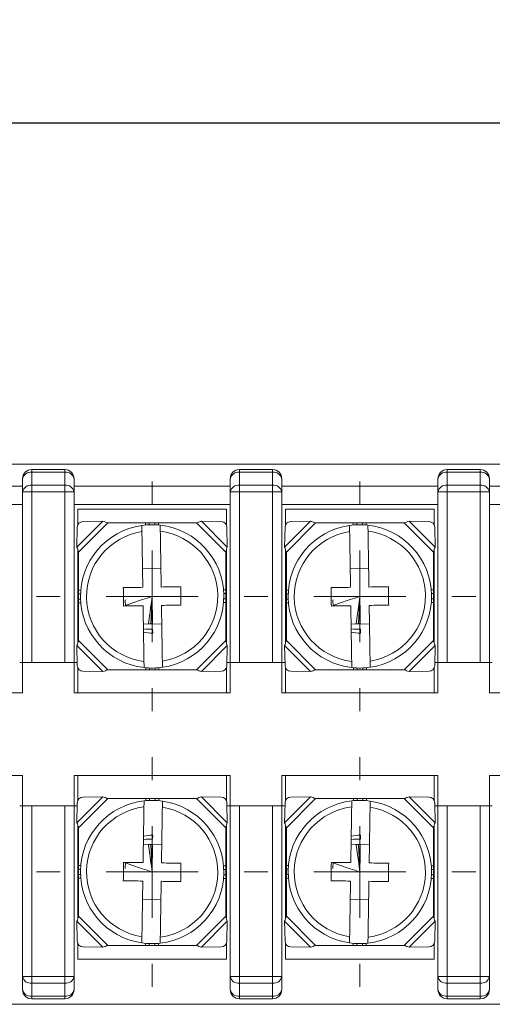
# Model space of a CAD drawing. Units: millimetres. Extents: x 2382 to 4250, y 1263 to 4393.
# Drawn here: x 3481 to 3507, y 3558 to 3612 of the extents above; entities that cross this region are included whole.
import ezdxf

# ---------------------------------------------------------------- set-up
doc = ezdxf.new("R2010")
doc.units = ezdxf.units.MM
doc.styles.get("Standard").update_dxf_attribs({"font": 'arial.ttf'})
doc.dimstyles.new('ISO-25', dxfattribs={"dimtxt": 2.5, "dimasz": 2.5, "dimexe": 1.25, "dimexo": 0.625, "dimtad": 1, "dimtoh": 1, "dimdec": 1, "dimdsep": 46, "dimtxsty": 'Standard', "dimcen": 2.5, "dimclrd": 1, "dimclre": 1, "dimadec": 0, "dimazin": 0, "dimtfac": 1, "dimtdec": 1, "dimtmove": 0, "dimatfit": 3, "dimfxl": 0, "dimarcsym": 0})

# ---------------------------------------------------------------- blocks, each defined once
blk = doc.blocks.new('*D355')
at = {"color": 1, "lineweight": -2}
for p, q in [((3434.236, 3588.023), (3434.236, 3607.297)), ((3688.736, 3588.023), (3688.736, 3607.297)), ((3437.538, 3606.297), (3685.434, 3606.297))]:
    blk.add_line(p, q, dxfattribs=at)
at = {"color": 1}
for points in [[(3437.538, 3606.847), (3437.538, 3605.747), (3434.236, 3606.297)], [(3685.434, 3606.847), (3685.434, 3605.747), (3688.736, 3606.297)]]:
    blk.add_solid(points, dxfattribs=at)
at = {"layer": 'Defpoints', "color": 0}
for p in [(3688.736, 3606.297), (3434.236, 3587.023), (3688.736, 3587.023)]:
    blk.add_point(p, dxfattribs=at)
at = {"color": 0, "insert": (3561.486, 3609.608), "char_height": 3.5, "attachment_point": 5}
blk.add_mtext('254.5', dxfattribs=at)
blk = doc.blocks.new('SW_CENTERMARKSYMBOL_98')
at = {"color": 0, "linetype": 'Continuous', "lineweight": 0}
for p, q in [((0, 5), (0, 6.25)), ((0, 0), (0, 2.5)), ((-5, 0), (-6.25, 0)), ((0, 0), (-2.5, 0)), ((0, 0), (0, -2.5)), ((0, 0), (2.5, 0)), ((5, 0), (6.25, 0)), ((0, -5), (0, -6.25))]:
    blk.add_line(p, q, dxfattribs=at)

msp = doc.modelspace()

# ---------------------------------------------------------------- linework, layer by layer
at = {"color": 7, "linetype": 'Continuous', "lineweight": 15}
for p, q in [((3449.736, 3587.723), (3673.236, 3587.723)), ((3481.486, 3587.276), (3481.486, 3587.423)), ((3481.486, 3587.423), (3483.286, 3587.423)), ((3483.286, 3587.423), (3483.286, 3587.276)), ((3492.786, 3587.276), (3492.786, 3587.423)), ((3492.786, 3587.423), (3494.586, 3587.423)), ((3494.586, 3587.423), (3494.586, 3587.276)), ((3504.086, 3587.276), (3504.086, 3587.423)), ((3504.086, 3587.423), (3505.886, 3587.423)), ((3505.886, 3587.423), (3505.886, 3587.276)), ((3480.986, 3586.216), (3480.986, 3586.923)), ((3481.486, 3587.276), (3481.486, 3586.569)), ((3483.286, 3587.276), (3481.486, 3587.276)), ((3483.286, 3586.569), (3483.286, 3587.276)), ((3483.786, 3586.923), (3483.786, 3586.216)), ((3492.286, 3586.216), (3492.286, 3586.923)), ((3492.786, 3587.276), (3492.786, 3586.569)), ((3494.586, 3587.276), (3492.786, 3587.276)), ((3494.586, 3586.569), (3494.586, 3587.276)), ((3495.086, 3586.923), (3495.086, 3586.216)), ((3503.586, 3586.216), (3503.586, 3586.923)), ((3504.086, 3587.276), (3504.086, 3586.569)), ((3505.886, 3587.276), (3504.086, 3587.276)), ((3505.886, 3586.569), (3505.886, 3587.276)), ((3506.386, 3586.923), (3506.386, 3586.216)), ((3472.486, 3586.523), (3480.986, 3586.523)), ((3481.486, 3586.216), (3481.486, 3586.569)), ((3481.486, 3586.569), (3483.286, 3586.569)), ((3483.286, 3586.569), (3483.286, 3586.216)), ((3483.786, 3586.523), (3492.286, 3586.523)), ((3492.786, 3586.216), (3492.786, 3586.569)), ((3492.786, 3586.569), (3494.586, 3586.569)), ((3494.586, 3586.569), (3494.586, 3586.216)), ((3495.086, 3586.523), (3503.586, 3586.523)), ((3504.086, 3586.216), (3504.086, 3586.569)), ((3504.086, 3586.569), (3505.886, 3586.569)), ((3505.886, 3586.569), (3505.886, 3586.216)), ((3506.386, 3586.523), (3514.886, 3586.523)), ((3480.986, 3576.923), (3480.986, 3586.216)), ((3481.486, 3586.216), (3480.986, 3586.216)), ((3481.486, 3586.216), (3481.486, 3576.923)), ((3483.286, 3586.216), (3481.486, 3586.216)), ((3483.286, 3576.923), (3483.286, 3586.216)), ((3483.786, 3586.216), (3483.286, 3586.216)), ((3483.786, 3586.216), (3483.786, 3576.923)), ((3492.286, 3576.923), (3492.286, 3586.216)), ((3492.786, 3586.216), (3492.286, 3586.216)), ((3492.786, 3586.216), (3492.786, 3576.923)), ((3494.586, 3586.216), (3492.786, 3586.216)), ((3495.086, 3586.216), (3494.586, 3586.216)), ((3494.586, 3576.923), (3494.586, 3586.216)), ((3495.086, 3586.216), (3495.086, 3576.923)), ((3504.086, 3586.216), (3503.586, 3586.216)), ((3503.586, 3576.923), (3503.586, 3586.216)), ((3504.086, 3586.216), (3504.086, 3576.923)), ((3505.886, 3586.216), (3504.086, 3586.216)), ((3506.386, 3586.216), (3505.886, 3586.216)), ((3505.886, 3576.923), (3505.886, 3586.216)), ((3506.386, 3586.216), (3506.386, 3576.923)), ((3472.486, 3585.523), (3480.986, 3585.523)), ((3483.786, 3585.523), (3492.286, 3585.523)), ((3492.086, 3585.273), (3483.986, 3585.273)), ((3483.986, 3585.273), (3483.986, 3584.401)), ((3492.086, 3584.401), (3492.086, 3585.273)), ((3495.086, 3585.523), (3503.586, 3585.523)), ((3503.386, 3585.273), (3495.286, 3585.273)), ((3495.286, 3585.273), (3495.286, 3584.401)), ((3503.386, 3584.401), (3503.386, 3585.273)), ((3506.386, 3585.523), (3514.886, 3585.523)), ((3485.353, 3584.613), (3483.945, 3583.206)), ((3483.945, 3583.206), (3483.964, 3584.294)), ((3485.628, 3584.523), (3484.036, 3582.93)), ((3484.264, 3584.594), (3485.353, 3584.613)), ((3485.628, 3584.523), (3487.678, 3584.523)), ((3487.678, 3584.523), (3487.678, 3584.406)), ((3487.878, 3584.523), (3487.678, 3584.523)), ((3487.878, 3584.523), (3488.178, 3584.523)), ((3488.378, 3584.523), (3488.178, 3584.523)), ((3488.378, 3584.523), (3488.378, 3584.408)), ((3488.378, 3584.523), (3490.443, 3584.523)), ((3490.443, 3584.523), (3492.036, 3582.93)), ((3490.719, 3584.613), (3492.126, 3583.206)), ((3490.719, 3584.613), (3491.807, 3584.594)), ((3492.107, 3584.294), (3492.126, 3583.206)), ((3496.653, 3584.613), (3495.245, 3583.206)), ((3495.245, 3583.206), (3495.264, 3584.294)), ((3496.928, 3584.523), (3495.336, 3582.93)), ((3495.564, 3584.594), (3496.653, 3584.613)), ((3496.928, 3584.523), (3498.978, 3584.523)), ((3498.978, 3584.523), (3498.978, 3584.406)), ((3499.178, 3584.523), (3498.978, 3584.523)), ((3499.178, 3584.523), (3499.478, 3584.523)), ((3499.678, 3584.523), (3499.478, 3584.523)), ((3499.678, 3584.523), (3499.678, 3584.408)), ((3499.678, 3584.523), (3501.743, 3584.523)), ((3501.743, 3584.523), (3503.336, 3582.93)), ((3502.019, 3584.613), (3503.426, 3583.206)), ((3502.019, 3584.613), (3503.107, 3584.594)), ((3503.407, 3584.294), (3503.426, 3583.206)), ((3483.986, 3583.081), (3483.986, 3577.965)), ((3492.086, 3577.965), (3492.086, 3583.081)), ((3495.286, 3583.081), (3495.286, 3577.965)), ((3503.386, 3577.965), (3503.386, 3583.081)), ((3484.036, 3580.865), (3484.036, 3582.93)), ((3492.036, 3582.93), (3492.036, 3580.88)), ((3495.336, 3580.865), (3495.336, 3582.93)), ((3503.336, 3582.93), (3503.336, 3580.88)), ((3488.512, 3582.031), (3487.512, 3582.015)), ((3499.812, 3582.031), (3498.812, 3582.015)), ((3492.036, 3580.88), (3491.919, 3580.88)), ((3492.036, 3580.68), (3492.036, 3580.88)), ((3503.336, 3580.88), (3503.219, 3580.88)), ((3503.336, 3580.68), (3503.336, 3580.88)), ((3484.036, 3580.865), (3484.151, 3580.865)), ((3484.036, 3580.865), (3484.036, 3580.665)), ((3484.036, 3580.365), (3484.036, 3580.665)), ((3484.036, 3580.365), (3484.036, 3580.165)), ((3492.036, 3580.68), (3492.036, 3580.38)), ((3492.036, 3580.18), (3492.036, 3580.38)), ((3495.336, 3580.865), (3495.451, 3580.865)), ((3495.336, 3580.865), (3495.336, 3580.665)), ((3495.336, 3580.365), (3495.336, 3580.665)), ((3495.336, 3580.365), (3495.336, 3580.165)), ((3503.336, 3580.68), (3503.336, 3580.38)), ((3503.336, 3580.18), (3503.336, 3580.38)), ((3484.036, 3580.165), (3484.152, 3580.165)), ((3484.036, 3578.115), (3484.036, 3580.165)), ((3492.036, 3580.18), (3491.921, 3580.18)), ((3492.036, 3580.18), (3492.036, 3578.115)), ((3495.336, 3580.165), (3495.452, 3580.165)), ((3495.336, 3578.115), (3495.336, 3580.165)), ((3503.336, 3580.18), (3503.221, 3580.18)), ((3503.336, 3580.18), (3503.336, 3578.115)), ((3487.559, 3579.015), (3488.559, 3579.031)), ((3488.059, 3579.033), (3488.059, 3579.027)), ((3488.064, 3578.744), (3488.067, 3578.523)), ((3498.859, 3579.015), (3499.859, 3579.031)), ((3499.359, 3579.033), (3499.359, 3579.027)), ((3499.364, 3578.744), (3499.367, 3578.523)), ((3485.353, 3576.432), (3483.945, 3577.84)), ((3483.964, 3576.751), (3483.945, 3577.84)), ((3485.628, 3576.523), (3484.036, 3578.115)), ((3490.443, 3576.523), (3492.036, 3578.115)), ((3490.719, 3576.432), (3492.126, 3577.84)), ((3492.126, 3577.84), (3492.107, 3576.751)), ((3496.653, 3576.432), (3495.245, 3577.84)), ((3495.264, 3576.751), (3495.245, 3577.84)), ((3496.928, 3576.523), (3495.336, 3578.115)), ((3501.743, 3576.523), (3503.336, 3578.115)), ((3502.019, 3576.432), (3503.426, 3577.84)), ((3503.426, 3577.84), (3503.407, 3576.751)), ((3480.836, 3576.923), (3480.986, 3576.923)), ((3481.486, 3576.923), (3480.986, 3576.923)), ((3480.986, 3575.273), (3480.986, 3576.923)), ((3481.486, 3576.923), (3483.286, 3576.923)), ((3483.786, 3576.923), (3483.286, 3576.923)), ((3483.786, 3576.923), (3483.786, 3575.273)), ((3483.786, 3576.923), (3483.936, 3576.923)), ((3483.986, 3576.645), (3483.986, 3575.273)), ((3487.693, 3576.523), (3487.693, 3576.638)), ((3488.393, 3576.523), (3488.393, 3576.639)), ((3492.086, 3575.273), (3492.086, 3576.645)), ((3492.136, 3576.923), (3492.286, 3576.923)), ((3492.786, 3576.923), (3492.286, 3576.923)), ((3492.286, 3575.273), (3492.286, 3576.923)), ((3492.786, 3576.923), (3494.586, 3576.923)), ((3495.086, 3576.923), (3494.586, 3576.923)), ((3495.086, 3576.923), (3495.086, 3575.273)), ((3495.086, 3576.923), (3495.236, 3576.923)), ((3495.286, 3576.645), (3495.286, 3575.273)), ((3498.993, 3576.523), (3498.993, 3576.638)), ((3499.693, 3576.523), (3499.693, 3576.639)), ((3503.386, 3575.273), (3503.386, 3576.645)), ((3503.436, 3576.923), (3503.586, 3576.923)), ((3504.086, 3576.923), (3503.586, 3576.923)), ((3503.586, 3575.273), (3503.586, 3576.923)), ((3504.086, 3576.923), (3505.886, 3576.923)), ((3506.386, 3576.923), (3505.886, 3576.923)), ((3506.386, 3576.923), (3506.386, 3575.273)), ((3506.386, 3576.923), (3506.536, 3576.923)), ((3485.353, 3576.432), (3484.264, 3576.451)), ((3487.693, 3576.523), (3485.628, 3576.523)), ((3487.693, 3576.523), (3487.893, 3576.523)), ((3488.193, 3576.523), (3487.893, 3576.523)), ((3488.193, 3576.523), (3488.393, 3576.523)), ((3490.443, 3576.523), (3488.393, 3576.523)), ((3491.807, 3576.451), (3490.719, 3576.432)), ((3496.653, 3576.432), (3495.564, 3576.451)), ((3498.993, 3576.523), (3496.928, 3576.523)), ((3498.993, 3576.523), (3499.193, 3576.523)), ((3499.493, 3576.523), (3499.193, 3576.523)), ((3499.493, 3576.523), (3499.693, 3576.523)), ((3501.743, 3576.523), (3499.693, 3576.523)), ((3503.107, 3576.451), (3502.019, 3576.432)), ((3480.986, 3575.273), (3472.486, 3575.273)), ((3492.286, 3575.273), (3483.786, 3575.273)), ((3503.586, 3575.273), (3495.086, 3575.273)), ((3514.886, 3575.273), (3506.386, 3575.273)), ((3472.486, 3570.773), (3480.986, 3570.773)), ((3480.986, 3569.123), (3480.986, 3570.773)), ((3483.786, 3570.773), (3492.286, 3570.773)), ((3483.786, 3570.773), (3483.786, 3569.123)), ((3483.986, 3569.401), (3483.986, 3570.773)), ((3492.086, 3570.773), (3492.086, 3569.401)), ((3492.286, 3569.123), (3492.286, 3570.773)), ((3495.086, 3570.773), (3503.586, 3570.773)), ((3495.086, 3570.773), (3495.086, 3569.123)), ((3495.286, 3569.401), (3495.286, 3570.773)), ((3503.386, 3570.773), (3503.386, 3569.401)), ((3503.586, 3569.123), (3503.586, 3570.773)), ((3506.386, 3570.773), (3514.886, 3570.773)), ((3506.386, 3570.773), (3506.386, 3569.123)), ((3480.986, 3569.123), (3480.836, 3569.123)), ((3480.986, 3559.83), (3480.986, 3569.123)), ((3480.986, 3569.123), (3481.486, 3569.123)), ((3481.486, 3569.123), (3481.486, 3559.83)), ((3483.286, 3569.123), (3481.486, 3569.123)), ((3483.286, 3559.83), (3483.286, 3569.123)), ((3483.286, 3569.123), (3483.786, 3569.123)), ((3483.786, 3569.123), (3483.786, 3559.83)), ((3483.936, 3569.123), (3483.786, 3569.123)), ((3485.353, 3569.613), (3483.945, 3568.206)), ((3483.964, 3569.294), (3483.945, 3568.206)), ((3485.628, 3569.523), (3484.036, 3567.93)), ((3485.353, 3569.613), (3484.264, 3569.594)), ((3487.693, 3569.523), (3485.628, 3569.523)), ((3487.693, 3569.523), (3487.693, 3569.408)), ((3487.693, 3569.523), (3487.893, 3569.523)), ((3488.193, 3569.523), (3487.893, 3569.523)), ((3488.193, 3569.523), (3488.393, 3569.523)), ((3488.393, 3569.523), (3488.393, 3569.406)), ((3490.443, 3569.523), (3488.393, 3569.523)), ((3490.443, 3569.523), (3492.036, 3567.93)), ((3490.719, 3569.613), (3492.126, 3568.206)), ((3491.807, 3569.594), (3490.719, 3569.613)), ((3492.126, 3568.206), (3492.107, 3569.294)), ((3492.286, 3569.123), (3492.136, 3569.123)), ((3492.286, 3559.83), (3492.286, 3569.123)), ((3492.286, 3569.123), (3492.786, 3569.123)), ((3492.786, 3569.123), (3492.786, 3559.83)), ((3494.586, 3569.123), (3492.786, 3569.123)), ((3494.586, 3559.83), (3494.586, 3569.123)), ((3494.586, 3569.123), (3495.086, 3569.123)), ((3495.086, 3569.123), (3495.086, 3559.83)), ((3495.236, 3569.123), (3495.086, 3569.123)), ((3496.653, 3569.613), (3495.245, 3568.206)), ((3495.264, 3569.294), (3495.245, 3568.206)), ((3496.928, 3569.523), (3495.336, 3567.93)), ((3496.653, 3569.613), (3495.564, 3569.594)), ((3498.993, 3569.523), (3496.928, 3569.523)), ((3498.993, 3569.523), (3498.993, 3569.408)), ((3498.993, 3569.523), (3499.193, 3569.523)), ((3499.493, 3569.523), (3499.193, 3569.523)), ((3499.493, 3569.523), (3499.693, 3569.523)), ((3499.693, 3569.523), (3499.693, 3569.406)), ((3501.743, 3569.523), (3499.693, 3569.523)), ((3501.743, 3569.523), (3503.336, 3567.93)), ((3502.019, 3569.613), (3503.426, 3568.206)), ((3503.107, 3569.594), (3502.019, 3569.613)), ((3503.426, 3568.206), (3503.407, 3569.294)), ((3503.586, 3569.123), (3503.436, 3569.123)), ((3503.586, 3559.83), (3503.586, 3569.123)), ((3503.586, 3569.123), (3504.086, 3569.123)), ((3504.086, 3569.123), (3504.086, 3559.83)), ((3505.886, 3569.123), (3504.086, 3569.123)), ((3505.886, 3559.83), (3505.886, 3569.123)), ((3505.886, 3569.123), (3506.386, 3569.123)), ((3506.386, 3569.123), (3506.386, 3559.83)), ((3506.536, 3569.123), (3506.386, 3569.123)), ((3483.986, 3562.965), (3483.986, 3568.081)), ((3492.086, 3568.081), (3492.086, 3562.965)), ((3495.286, 3562.965), (3495.286, 3568.081)), ((3503.386, 3568.081), (3503.386, 3562.965)), ((3484.036, 3567.93), (3484.036, 3565.88)), ((3488.064, 3567.301), (3488.067, 3567.523)), ((3492.036, 3565.865), (3492.036, 3567.93)), ((3495.336, 3567.93), (3495.336, 3565.88)), ((3499.364, 3567.301), (3499.367, 3567.523)), ((3503.336, 3565.865), (3503.336, 3567.93)), ((3487.559, 3567.031), (3488.559, 3567.015)), ((3488.059, 3567.013), (3488.059, 3567.019)), ((3498.859, 3567.031), (3499.859, 3567.015)), ((3499.359, 3567.013), (3499.359, 3567.019)), ((3484.036, 3565.88), (3484.152, 3565.88)), ((3484.036, 3565.68), (3484.036, 3565.88)), ((3492.036, 3565.865), (3491.921, 3565.865)), ((3492.036, 3565.865), (3492.036, 3565.665)), ((3495.336, 3565.88), (3495.452, 3565.88)), ((3495.336, 3565.68), (3495.336, 3565.88)), ((3503.336, 3565.865), (3503.221, 3565.865)), ((3503.336, 3565.865), (3503.336, 3565.665)), ((3484.036, 3565.68), (3484.036, 3565.38)), ((3484.036, 3565.18), (3484.036, 3565.38)), ((3492.036, 3565.365), (3492.036, 3565.665)), ((3492.036, 3565.365), (3492.036, 3565.165)), ((3495.336, 3565.68), (3495.336, 3565.38)), ((3495.336, 3565.18), (3495.336, 3565.38)), ((3503.336, 3565.365), (3503.336, 3565.665)), ((3503.336, 3565.365), (3503.336, 3565.165)), ((3484.036, 3565.18), (3484.151, 3565.18)), ((3484.036, 3565.18), (3484.036, 3563.115)), ((3492.036, 3565.165), (3491.919, 3565.165)), ((3492.036, 3563.115), (3492.036, 3565.165)), ((3495.336, 3565.18), (3495.451, 3565.18)), ((3495.336, 3565.18), (3495.336, 3563.115)), ((3503.336, 3565.165), (3503.219, 3565.165)), ((3503.336, 3563.115), (3503.336, 3565.165)), ((3488.512, 3564.015), (3487.512, 3564.031)), ((3499.812, 3564.015), (3498.812, 3564.031)), ((3485.353, 3561.432), (3483.945, 3562.84)), ((3483.945, 3562.84), (3483.964, 3561.751)), ((3485.628, 3561.523), (3484.036, 3563.115)), ((3490.443, 3561.523), (3492.036, 3563.115)), ((3490.719, 3561.432), (3492.126, 3562.84)), ((3492.107, 3561.751), (3492.126, 3562.84)), ((3496.653, 3561.432), (3495.245, 3562.84)), ((3495.245, 3562.84), (3495.264, 3561.751)), ((3496.928, 3561.523), (3495.336, 3563.115)), ((3501.743, 3561.523), (3503.336, 3563.115)), ((3502.019, 3561.432), (3503.426, 3562.84)), ((3503.407, 3561.751), (3503.426, 3562.84)), ((3483.986, 3560.773), (3483.986, 3561.645)), ((3487.678, 3561.523), (3487.678, 3561.639)), ((3488.378, 3561.523), (3488.378, 3561.638)), ((3492.086, 3561.645), (3492.086, 3560.773)), ((3495.286, 3560.773), (3495.286, 3561.645)), ((3498.978, 3561.523), (3498.978, 3561.639)), ((3499.678, 3561.523), (3499.678, 3561.638)), ((3503.386, 3561.645), (3503.386, 3560.773)), ((3484.264, 3561.451), (3485.353, 3561.432)), ((3485.628, 3561.523), (3487.678, 3561.523)), ((3487.878, 3561.523), (3487.678, 3561.523)), ((3487.878, 3561.523), (3488.178, 3561.523)), ((3488.378, 3561.523), (3488.178, 3561.523)), ((3488.378, 3561.523), (3490.443, 3561.523)), ((3490.719, 3561.432), (3491.807, 3561.451)), ((3495.564, 3561.451), (3496.653, 3561.432)), ((3496.928, 3561.523), (3498.978, 3561.523)), ((3499.178, 3561.523), (3498.978, 3561.523)), ((3499.178, 3561.523), (3499.478, 3561.523)), ((3499.678, 3561.523), (3499.478, 3561.523)), ((3499.678, 3561.523), (3501.743, 3561.523)), ((3502.019, 3561.432), (3503.107, 3561.451)), ((3492.086, 3560.773), (3483.986, 3560.773)), ((3503.386, 3560.773), (3495.286, 3560.773)), ((3481.486, 3559.83), (3480.986, 3559.83)), ((3480.986, 3559.123), (3480.986, 3559.83)), ((3481.486, 3559.476), (3481.486, 3559.83)), ((3481.486, 3559.83), (3483.286, 3559.83)), ((3483.286, 3559.476), (3481.486, 3559.476)), ((3481.486, 3559.476), (3481.486, 3558.769)), ((3483.286, 3559.83), (3483.286, 3559.476)), ((3483.786, 3559.83), (3483.286, 3559.83)), ((3483.286, 3558.769), (3483.286, 3559.476)), ((3483.786, 3559.83), (3483.786, 3559.123)), ((3492.786, 3559.83), (3492.286, 3559.83)), ((3492.286, 3559.123), (3492.286, 3559.83)), ((3492.786, 3559.83), (3494.586, 3559.83)), ((3492.786, 3559.476), (3492.786, 3559.83)), ((3494.586, 3559.476), (3492.786, 3559.476)), ((3492.786, 3559.476), (3492.786, 3558.769)), ((3494.586, 3559.83), (3494.586, 3559.476)), ((3495.086, 3559.83), (3494.586, 3559.83)), ((3494.586, 3558.769), (3494.586, 3559.476)), ((3495.086, 3559.83), (3495.086, 3559.123)), ((3504.086, 3559.83), (3503.586, 3559.83)), ((3503.586, 3559.123), (3503.586, 3559.83)), ((3504.086, 3559.476), (3504.086, 3559.83)), ((3504.086, 3559.83), (3505.886, 3559.83)), ((3505.886, 3559.476), (3504.086, 3559.476)), ((3504.086, 3559.476), (3504.086, 3558.769)), ((3505.886, 3559.83), (3505.886, 3559.476)), ((3506.386, 3559.83), (3505.886, 3559.83)), ((3505.886, 3558.769), (3505.886, 3559.476)), ((3506.386, 3559.83), (3506.386, 3559.123)), ((3481.486, 3558.769), (3483.286, 3558.769)), ((3481.486, 3558.769), (3481.486, 3558.623)), ((3483.286, 3558.623), (3481.486, 3558.623)), ((3483.286, 3558.623), (3483.286, 3558.769)), ((3492.786, 3558.769), (3494.586, 3558.769)), ((3492.786, 3558.769), (3492.786, 3558.623)), ((3494.586, 3558.623), (3492.786, 3558.623)), ((3494.586, 3558.623), (3494.586, 3558.769)), ((3504.086, 3558.769), (3505.886, 3558.769)), ((3504.086, 3558.769), (3504.086, 3558.623)), ((3505.886, 3558.623), (3504.086, 3558.623)), ((3505.886, 3558.623), (3505.886, 3558.769)), ((3673.236, 3558.323), (3449.736, 3558.323))]:
    msp.add_line(p, q, dxfattribs=at)
at = {"color": 8, "linetype": 'Continuous', "lineweight": 15}
for p, q in [((3487.878, 3584.42), (3487.878, 3584.523)), ((3488.178, 3584.523), (3488.178, 3584.42)), ((3499.178, 3584.42), (3499.178, 3584.523)), ((3499.478, 3584.523), (3499.478, 3584.42)), ((3484.036, 3580.665), (3484.138, 3580.665)), ((3484.139, 3580.365), (3484.036, 3580.365)), ((3491.932, 3580.68), (3492.036, 3580.68)), ((3492.036, 3580.38), (3491.933, 3580.38)), ((3495.336, 3580.665), (3495.438, 3580.665)), ((3495.439, 3580.365), (3495.336, 3580.365)), ((3503.232, 3580.68), (3503.336, 3580.68)), ((3503.336, 3580.38), (3503.233, 3580.38)), ((3487.893, 3576.523), (3487.893, 3576.625)), ((3488.193, 3576.626), (3488.193, 3576.523)), ((3499.193, 3576.523), (3499.193, 3576.625)), ((3499.493, 3576.626), (3499.493, 3576.523)), ((3487.893, 3569.523), (3487.893, 3569.42)), ((3488.193, 3569.42), (3488.193, 3569.523)), ((3499.193, 3569.523), (3499.193, 3569.42)), ((3499.493, 3569.42), (3499.493, 3569.523)), ((3484.139, 3565.68), (3484.036, 3565.68)), ((3484.036, 3565.38), (3484.138, 3565.38)), ((3491.932, 3565.365), (3492.036, 3565.365)), ((3492.036, 3565.665), (3491.933, 3565.665)), ((3495.439, 3565.68), (3495.336, 3565.68)), ((3495.336, 3565.38), (3495.438, 3565.38)), ((3503.232, 3565.365), (3503.336, 3565.365)), ((3503.336, 3565.665), (3503.233, 3565.665)), ((3487.878, 3561.626), (3487.878, 3561.523)), ((3488.178, 3561.523), (3488.178, 3561.625)), ((3499.178, 3561.626), (3499.178, 3561.523)), ((3499.478, 3561.523), (3499.478, 3561.625))]:
    msp.add_line(p, q, dxfattribs=at)
at = {"color": 7, "linetype": 'Continuous', "lineweight": 15}
for centre, radius, start, end in [((3481.486, 3586.923), 0.5, 90, 180), ((3483.286, 3586.923), 0.5, 0, 90), ((3492.786, 3586.923), 0.5, 90, 180), ((3494.586, 3586.923), 0.5, 0, 90), ((3504.086, 3586.923), 0.5, 90, 180), ((3505.886, 3586.923), 0.5, 0, 90), ((3481.423, 3586.834), 0.446, 81.9499, 168.5786), ((3483.348, 3586.834), 0.446, 11.4204, 98.0507), ((3492.723, 3586.834), 0.446, 81.9495, 168.5794), ((3494.648, 3586.834), 0.446, 11.4211, 98.0504), ((3504.023, 3586.834), 0.446, 81.9499, 168.5786), ((3505.948, 3586.834), 0.446, 11.4214, 98.0501), ((3481.423, 3586.127), 0.446, 81.9505, 168.578), ((3483.348, 3586.127), 0.446, 11.421, 98.05), ((3492.723, 3586.127), 0.446, 81.9502, 168.5788), ((3494.648, 3586.127), 0.446, 11.4217, 98.0498), ((3504.023, 3586.127), 0.446, 81.9505, 168.578), ((3505.948, 3586.127), 0.446, 11.422, 98.0495), ((3484.271, 3584.287), 0.307, 91.3181, 178.6814), ((3488.036, 3580.523), 3.9, 98.2631, 263.5313), ((3488.036, 3580.523), 3.9, 83.5313, 98.2631), ((3488.036, 3580.523), 3.9, 278.2631, 83.5313), ((3491.8, 3584.287), 0.307, 1.3184, 88.682), ((3495.571, 3584.287), 0.307, 91.3181, 178.6814), ((3499.336, 3580.523), 3.9, 98.2631, 263.5313), ((3499.336, 3580.523), 3.9, 83.5313, 98.2631), ((3499.336, 3580.523), 3.9, 278.2631, 83.5313), ((3503.1, 3584.287), 0.307, 1.3184, 88.682), ((3488.036, 3580.523), 3.57, 98.9484, 262.846), ((3488.036, 3580.523), 3.57, 278.9484, 82.846), ((3499.336, 3580.523), 3.57, 98.9484, 262.846), ((3499.336, 3580.523), 3.57, 278.9484, 82.846), ((3488.036, 3580.523), 2, 256.4197, 270.8972), ((3499.336, 3580.523), 2, 256.4197, 270.8972), ((3484.271, 3576.758), 0.307, 181.3186, 268.6819), ((3488.036, 3580.523), 3.9, 263.5313, 278.2631), ((3491.8, 3576.758), 0.307, 271.318, 358.6816), ((3495.571, 3576.758), 0.307, 181.3186, 268.6819), ((3499.336, 3580.523), 3.9, 263.5313, 278.2631), ((3503.1, 3576.758), 0.307, 271.318, 358.6816), ((3484.271, 3569.287), 0.307, 91.3181, 178.6814), ((3488.036, 3565.523), 3.9, 96.4687, 261.7369), ((3488.036, 3565.523), 3.9, 81.7369, 96.4687), ((3488.036, 3565.523), 3.9, 276.4687, 81.7369), ((3491.8, 3569.287), 0.307, 1.3184, 88.682), ((3495.571, 3569.287), 0.307, 91.3181, 178.6814), ((3499.336, 3565.523), 3.9, 96.4687, 261.7369), ((3499.336, 3565.523), 3.9, 81.7369, 96.4687), ((3499.336, 3565.523), 3.9, 276.4687, 81.7369), ((3503.1, 3569.287), 0.307, 1.3184, 88.682), ((3488.036, 3565.523), 3.57, 97.154, 261.0516), ((3488.036, 3565.523), 3.57, 277.154, 81.0516), ((3499.336, 3565.523), 3.57, 97.154, 261.0516), ((3499.336, 3565.523), 3.57, 277.154, 81.0516), ((3488.036, 3565.523), 2, 89.1028, 103.5803), ((3499.336, 3565.523), 2, 89.1028, 103.5803), ((3484.271, 3561.758), 0.307, 181.3186, 268.6819), ((3488.036, 3565.523), 3.9, 261.7369, 276.4687), ((3491.8, 3561.758), 0.307, 271.318, 358.6816), ((3495.571, 3561.758), 0.307, 181.3186, 268.6819), ((3499.336, 3565.523), 3.9, 261.7369, 276.4687), ((3503.1, 3561.758), 0.307, 271.318, 358.6816), ((3481.423, 3559.918), 0.446, 191.4214, 278.0501), ((3483.348, 3559.918), 0.446, 261.9493, 348.5796), ((3492.723, 3559.918), 0.446, 191.4206, 278.0505), ((3494.648, 3559.918), 0.446, 261.9496, 348.5789), ((3504.023, 3559.918), 0.446, 191.4214, 278.0501), ((3505.948, 3559.918), 0.446, 261.9499, 348.5786), ((3481.423, 3559.211), 0.446, 191.4224, 278.0491), ((3481.486, 3559.123), 0.5, 180, 270), ((3483.348, 3559.211), 0.446, 261.9504, 348.5785), ((3483.286, 3559.123), 0.5, 270, 0), ((3492.723, 3559.211), 0.446, 191.4217, 278.0494), ((3492.786, 3559.123), 0.5, 180, 270), ((3494.648, 3559.211), 0.446, 261.9507, 348.5778), ((3494.586, 3559.123), 0.5, 270, 0), ((3504.023, 3559.211), 0.446, 191.4224, 278.0491), ((3504.086, 3559.123), 0.5, 180, 270), ((3505.948, 3559.211), 0.446, 261.9509, 348.5776), ((3505.886, 3559.123), 0.5, 270, 0)]:
    msp.add_arc(centre, radius, start, end, dxfattribs=at)
for points in [[(3485.628, 3584.523), (3485.536, 3584.554), (3485.443, 3584.585), (3485.353, 3584.613)], [(3490.719, 3584.613), (3490.628, 3584.585), (3490.536, 3584.554), (3490.443, 3584.523)], [(3496.928, 3584.523), (3496.836, 3584.554), (3496.743, 3584.585), (3496.653, 3584.613)], [(3502.019, 3584.613), (3501.928, 3584.585), (3501.836, 3584.554), (3501.743, 3584.523)], [(3483.945, 3583.206), (3483.974, 3583.115), (3484.005, 3583.023), (3484.036, 3582.93)], [(3492.036, 3582.93), (3492.067, 3583.023), (3492.097, 3583.115), (3492.126, 3583.206)], [(3495.245, 3583.206), (3495.274, 3583.115), (3495.305, 3583.023), (3495.336, 3582.93)], [(3503.336, 3582.93), (3503.367, 3583.023), (3503.397, 3583.115), (3503.426, 3583.206)], [(3486.585, 3580.033), (3486.576, 3580.133), (3486.57, 3580.233), (3486.569, 3580.334)], [(3486.585, 3580.033), (3486.786, 3580.101), (3487.269, 3580.264), (3488.036, 3580.524)], [(3487.832, 3579.03), (3487.844, 3579.119), (3487.912, 3579.617), (3488.036, 3580.524)], [(3487.963, 3579.027), (3487.967, 3579.103), (3487.991, 3579.601), (3488.036, 3580.524)], [(3488.059, 3579.033), (3488.058, 3579.098), (3488.05, 3579.595), (3488.036, 3580.524)], [(3497.885, 3580.033), (3497.876, 3580.133), (3497.87, 3580.233), (3497.869, 3580.334)], [(3497.885, 3580.033), (3498.086, 3580.101), (3498.569, 3580.264), (3499.336, 3580.524)], [(3499.132, 3579.03), (3499.144, 3579.119), (3499.212, 3579.617), (3499.336, 3580.524)], [(3499.263, 3579.027), (3499.267, 3579.103), (3499.291, 3579.601), (3499.336, 3580.524)], [(3499.359, 3579.033), (3499.358, 3579.098), (3499.35, 3579.595), (3499.336, 3580.524)], [(3488.064, 3578.744), (3487.896, 3578.727), (3487.729, 3578.733), (3487.563, 3578.761)], [(3488.059, 3579.023), (3488.059, 3579.024), (3488.059, 3579.026), (3488.059, 3579.027)], [(3499.364, 3578.744), (3499.196, 3578.727), (3499.029, 3578.733), (3498.863, 3578.761)], [(3499.359, 3579.023), (3499.359, 3579.024), (3499.359, 3579.026), (3499.359, 3579.027)], [(3484.036, 3578.115), (3484.005, 3578.023), (3483.974, 3577.93), (3483.945, 3577.84)], [(3492.126, 3577.84), (3492.097, 3577.93), (3492.067, 3578.023), (3492.036, 3578.115)], [(3495.336, 3578.115), (3495.305, 3578.023), (3495.274, 3577.93), (3495.245, 3577.84)], [(3503.426, 3577.84), (3503.397, 3577.93), (3503.367, 3578.023), (3503.336, 3578.115)], [(3485.353, 3576.432), (3485.443, 3576.461), (3485.536, 3576.492), (3485.628, 3576.523)], [(3490.443, 3576.523), (3490.536, 3576.492), (3490.628, 3576.461), (3490.719, 3576.432)], [(3496.653, 3576.432), (3496.743, 3576.461), (3496.836, 3576.492), (3496.928, 3576.523)], [(3501.743, 3576.523), (3501.836, 3576.492), (3501.928, 3576.461), (3502.019, 3576.432)], [(3485.353, 3569.613), (3485.443, 3569.585), (3485.536, 3569.554), (3485.628, 3569.523)], [(3490.443, 3569.523), (3490.536, 3569.554), (3490.628, 3569.585), (3490.719, 3569.613)], [(3496.653, 3569.613), (3496.743, 3569.585), (3496.836, 3569.554), (3496.928, 3569.523)], [(3501.743, 3569.523), (3501.836, 3569.554), (3501.928, 3569.585), (3502.019, 3569.613)], [(3484.036, 3567.93), (3484.005, 3568.023), (3483.974, 3568.115), (3483.945, 3568.206)], [(3492.126, 3568.206), (3492.097, 3568.115), (3492.067, 3568.023), (3492.036, 3567.93)], [(3495.336, 3567.93), (3495.305, 3568.023), (3495.274, 3568.115), (3495.245, 3568.206)], [(3503.426, 3568.206), (3503.397, 3568.115), (3503.367, 3568.023), (3503.336, 3567.93)], [(3488.064, 3567.301), (3487.896, 3567.318), (3487.729, 3567.313), (3487.563, 3567.285)], [(3487.832, 3567.016), (3487.844, 3566.927), (3487.912, 3566.429), (3488.036, 3565.522)], [(3487.963, 3567.018), (3487.967, 3566.943), (3487.991, 3566.444), (3488.036, 3565.522)], [(3488.059, 3567.013), (3488.058, 3566.948), (3488.05, 3566.451), (3488.036, 3565.522)], [(3488.059, 3567.023), (3488.059, 3567.022), (3488.059, 3567.02), (3488.059, 3567.019)], [(3499.364, 3567.301), (3499.196, 3567.318), (3499.029, 3567.313), (3498.863, 3567.285)], [(3499.132, 3567.016), (3499.144, 3566.927), (3499.212, 3566.429), (3499.336, 3565.522)], [(3499.263, 3567.018), (3499.267, 3566.943), (3499.291, 3566.444), (3499.336, 3565.522)], [(3499.359, 3567.013), (3499.358, 3566.948), (3499.35, 3566.451), (3499.336, 3565.522)], [(3499.359, 3567.023), (3499.359, 3567.022), (3499.359, 3567.02), (3499.359, 3567.019)], [(3486.585, 3566.013), (3486.576, 3565.913), (3486.57, 3565.812), (3486.569, 3565.711)], [(3486.585, 3566.013), (3486.786, 3565.945), (3487.269, 3565.781), (3488.036, 3565.522)], [(3497.885, 3566.013), (3497.876, 3565.913), (3497.87, 3565.812), (3497.869, 3565.711)], [(3497.885, 3566.013), (3498.086, 3565.945), (3498.569, 3565.781), (3499.336, 3565.522)], [(3483.945, 3562.84), (3483.974, 3562.93), (3484.005, 3563.023), (3484.036, 3563.115)], [(3492.036, 3563.115), (3492.067, 3563.023), (3492.097, 3562.93), (3492.126, 3562.84)], [(3495.245, 3562.84), (3495.274, 3562.93), (3495.305, 3563.023), (3495.336, 3563.115)], [(3503.336, 3563.115), (3503.367, 3563.023), (3503.397, 3562.93), (3503.426, 3562.84)], [(3485.628, 3561.523), (3485.536, 3561.492), (3485.443, 3561.461), (3485.353, 3561.432)], [(3490.719, 3561.432), (3490.628, 3561.461), (3490.536, 3561.492), (3490.443, 3561.523)], [(3496.928, 3561.523), (3496.836, 3561.492), (3496.743, 3561.461), (3496.653, 3561.432)], [(3502.019, 3561.432), (3501.928, 3561.461), (3501.836, 3561.492), (3501.743, 3561.523)]]:
    msp.add_open_spline(points, degree=3, dxfattribs=at)
for points, knots in [([(3487.48, 3584.049), (3487.479, 3584.146), (3487.478, 3584.232), (3487.476, 3584.35), (3487.475, 3584.382), (3487.475, 3584.382)], [0, 0, 0, 0, 0.5, 0.5, 1, 1, 1, 1]), ([(3488.475, 3584.398), (3488.475, 3584.398), (3488.476, 3584.366), (3488.477, 3584.246), (3488.479, 3584.161), (3488.48, 3584.065)], [0, 0, 0, 0, 0.5, 0.5, 1, 1, 1, 1]), ([(3498.78, 3584.049), (3498.779, 3584.146), (3498.778, 3584.232), (3498.776, 3584.35), (3498.775, 3584.382), (3498.775, 3584.382)], [0, 0, 0, 0, 0.5, 0.5, 1, 1, 1, 1]), ([(3499.775, 3584.398), (3499.775, 3584.398), (3499.776, 3584.366), (3499.777, 3584.246), (3499.779, 3584.161), (3499.78, 3584.065)], [0, 0, 0, 0, 0.5, 0.5, 1, 1, 1, 1]), ([(3487.528, 3581.015), (3487.52, 3581.533), (3487.512, 3582.05), (3487.496, 3583.07), (3487.488, 3583.567), (3487.48, 3584.049)], [0, 0, 0, 0, 0.5, 0.5, 1, 1, 1, 1]), ([(3488.48, 3584.065), (3488.488, 3583.582), (3488.496, 3583.086), (3488.512, 3582.068), (3488.52, 3581.548), (3488.528, 3581.031)], [0, 0, 0, 0, 0.5, 0.5, 1, 1, 1, 1]), ([(3498.828, 3581.015), (3498.82, 3581.533), (3498.812, 3582.05), (3498.796, 3583.07), (3498.788, 3583.567), (3498.78, 3584.049)], [0, 0, 0, 0, 0.5, 0.5, 1, 1, 1, 1]), ([(3499.78, 3584.065), (3499.788, 3583.582), (3499.796, 3583.086), (3499.812, 3582.068), (3499.82, 3581.548), (3499.828, 3581.031)], [0, 0, 0, 0, 0.5, 0.5, 1, 1, 1, 1]), ([(3486.468, 3580.998), (3486.644, 3581.001), (3486.821, 3581.004), (3487.174, 3581.009), (3487.351, 3581.012), (3487.528, 3581.015)], [0, 0, 0, 0, 0.5, 0.5, 1, 1, 1, 1]), ([(3486.484, 3579.998), (3486.481, 3580.165), (3486.478, 3580.332), (3486.473, 3580.665), (3486.471, 3580.832), (3486.468, 3580.998)], [0, 0, 0, 0, 0.5, 0.5, 1, 1, 1, 1]), ([(3488.528, 3581.031), (3488.705, 3581.033), (3488.882, 3581.036), (3489.236, 3581.042), (3489.412, 3581.044), (3489.588, 3581.047)], [0, 0, 0, 0, 0.5, 0.5, 1, 1, 1, 1]), ([(3489.588, 3581.047), (3489.59, 3580.881), (3489.593, 3580.714), (3489.598, 3580.38), (3489.601, 3580.214), (3489.603, 3580.047)], [0, 0, 0, 0, 0.5, 0.5, 1, 1, 1, 1]), ([(3497.768, 3580.998), (3497.944, 3581.001), (3498.121, 3581.004), (3498.474, 3581.009), (3498.651, 3581.012), (3498.828, 3581.015)], [0, 0, 0, 0, 0.5, 0.5, 1, 1, 1, 1]), ([(3497.784, 3579.998), (3497.781, 3580.165), (3497.778, 3580.332), (3497.773, 3580.665), (3497.771, 3580.832), (3497.768, 3580.998)], [0, 0, 0, 0, 0.5, 0.5, 1, 1, 1, 1]), ([(3499.828, 3581.031), (3500.005, 3581.033), (3500.182, 3581.036), (3500.536, 3581.042), (3500.712, 3581.044), (3500.888, 3581.047)], [0, 0, 0, 0, 0.5, 0.5, 1, 1, 1, 1]), ([(3500.888, 3581.047), (3500.89, 3580.881), (3500.893, 3580.714), (3500.898, 3580.38), (3500.901, 3580.214), (3500.903, 3580.047)], [0, 0, 0, 0, 0.5, 0.5, 1, 1, 1, 1]), ([(3487.544, 3580.015), (3487.366, 3580.012), (3487.189, 3580.01), (3486.835, 3580.004), (3486.659, 3580.001), (3486.484, 3579.998)], [0, 0, 0, 0, 0.5, 0.5, 1, 1, 1, 1]), ([(3487.591, 3576.981), (3487.584, 3577.464), (3487.576, 3577.96), (3487.56, 3578.978), (3487.552, 3579.498), (3487.544, 3580.015)], [0, 0, 0, 0, 0.5, 0.5, 1, 1, 1, 1]), ([(3489.603, 3580.047), (3489.427, 3580.045), (3489.25, 3580.042), (3488.897, 3580.036), (3488.72, 3580.034), (3488.543, 3580.031)], [0, 0, 0, 0, 0.5, 0.5, 1, 1, 1, 1]), ([(3488.543, 3580.031), (3488.552, 3579.513), (3488.56, 3578.995), (3488.576, 3577.976), (3488.583, 3577.478), (3488.591, 3576.996)], [0, 0, 0, 0, 0.5, 0.5, 1, 1, 1, 1]), ([(3498.844, 3580.015), (3498.666, 3580.012), (3498.489, 3580.01), (3498.135, 3580.004), (3497.959, 3580.001), (3497.784, 3579.998)], [0, 0, 0, 0, 0.5, 0.5, 1, 1, 1, 1]), ([(3498.891, 3576.981), (3498.883, 3577.464), (3498.876, 3577.96), (3498.86, 3578.978), (3498.852, 3579.498), (3498.844, 3580.015)], [0, 0, 0, 0, 0.5, 0.5, 1, 1, 1, 1]), ([(3500.903, 3580.047), (3500.727, 3580.045), (3500.55, 3580.042), (3500.197, 3580.036), (3500.02, 3580.034), (3499.843, 3580.031)], [0, 0, 0, 0, 0.5, 0.5, 1, 1, 1, 1]), ([(3499.843, 3580.031), (3499.852, 3579.513), (3499.86, 3578.995), (3499.876, 3577.976), (3499.883, 3577.478), (3499.891, 3576.996)], [0, 0, 0, 0, 0.5, 0.5, 1, 1, 1, 1]), ([(3487.963, 3579.027), (3487.952, 3579.027), (3487.941, 3579.028), (3487.93, 3579.028), (3487.919, 3579.028), (3487.908, 3579.028), (3487.898, 3579.028), (3487.876, 3579.029), (3487.854, 3579.029), (3487.832, 3579.03)], [0, 0, 0, 0, 0.0000331179, 0.0000331179, 0.0000331179, 0.0000662358, 0.0000662358, 0.0000662358, 0.0001324295, 0.0001324295, 0.0001324295, 0.0001324295]), ([(3488.059, 3579.033), (3488.043, 3579.032), (3488.027, 3579.03), (3488.011, 3579.029), (3488.003, 3579.029), (3487.995, 3579.029), (3487.987, 3579.028), (3487.979, 3579.028), (3487.971, 3579.028), (3487.963, 3579.027)], [0, 0, 0, 0, 0.00004828502, 0.00004828502, 0.00004828502, 0.00007244866, 0.00007244866, 0.00007244866, 0.00009661883, 0.00009661883, 0.00009661883, 0.00009661883]), ([(3499.263, 3579.027), (3499.252, 3579.027), (3499.241, 3579.028), (3499.23, 3579.028), (3499.219, 3579.028), (3499.208, 3579.028), (3499.198, 3579.028), (3499.176, 3579.029), (3499.154, 3579.029), (3499.132, 3579.03)], [0, 0, 0, 0, 0.0000331179, 0.0000331179, 0.0000331179, 0.0000662358, 0.0000662358, 0.0000662358, 0.0001324295, 0.0001324295, 0.0001324295, 0.0001324295]), ([(3499.359, 3579.033), (3499.343, 3579.032), (3499.327, 3579.03), (3499.311, 3579.029), (3499.303, 3579.029), (3499.295, 3579.029), (3499.287, 3579.028), (3499.279, 3579.028), (3499.271, 3579.028), (3499.263, 3579.027)], [0, 0, 0, 0, 0.00004828502, 0.00004828502, 0.00004828502, 0.00007244866, 0.00007244866, 0.00007244866, 0.00009661883, 0.00009661883, 0.00009661883, 0.00009661883]), ([(3487.596, 3576.648), (3487.596, 3576.648), (3487.596, 3576.68), (3487.594, 3576.799), (3487.593, 3576.884), (3487.591, 3576.981)], [0, 0, 0, 0, 0.5, 0.5, 1, 1, 1, 1]), ([(3488.591, 3576.996), (3488.592, 3576.9), (3488.594, 3576.814), (3488.596, 3576.696), (3488.596, 3576.663), (3488.596, 3576.663)], [0, 0, 0, 0, 0.5, 0.5, 1, 1, 1, 1]), ([(3498.896, 3576.648), (3498.896, 3576.648), (3498.896, 3576.68), (3498.894, 3576.799), (3498.893, 3576.884), (3498.891, 3576.981)], [0, 0, 0, 0, 0.5, 0.5, 1, 1, 1, 1]), ([(3499.891, 3576.996), (3499.892, 3576.9), (3499.894, 3576.814), (3499.896, 3576.696), (3499.896, 3576.663), (3499.896, 3576.663)], [0, 0, 0, 0, 0.5, 0.5, 1, 1, 1, 1]), ([(3487.596, 3569.398), (3487.596, 3569.398), (3487.596, 3569.365), (3487.594, 3569.247), (3487.593, 3569.162), (3487.591, 3569.065)], [0, 0, 0, 0, 0.5, 0.5, 1, 1, 1, 1]), ([(3488.591, 3569.049), (3488.592, 3569.145), (3488.594, 3569.231), (3488.596, 3569.349), (3488.596, 3569.382), (3488.596, 3569.382)], [0, 0, 0, 0, 0.5, 0.5, 1, 1, 1, 1]), ([(3498.896, 3569.398), (3498.896, 3569.398), (3498.896, 3569.365), (3498.894, 3569.247), (3498.893, 3569.162), (3498.891, 3569.065)], [0, 0, 0, 0, 0.5, 0.5, 1, 1, 1, 1]), ([(3499.891, 3569.049), (3499.892, 3569.145), (3499.894, 3569.231), (3499.896, 3569.349), (3499.896, 3569.382), (3499.896, 3569.382)], [0, 0, 0, 0, 0.5, 0.5, 1, 1, 1, 1]), ([(3487.591, 3569.065), (3487.584, 3568.582), (3487.576, 3568.086), (3487.56, 3567.068), (3487.552, 3566.548), (3487.544, 3566.031)], [0, 0, 0, 0, 0.5, 0.5, 1, 1, 1, 1]), ([(3488.543, 3566.015), (3488.552, 3566.533), (3488.56, 3567.05), (3488.576, 3568.07), (3488.583, 3568.567), (3488.591, 3569.049)], [0, 0, 0, 0, 0.5, 0.5, 1, 1, 1, 1]), ([(3498.891, 3569.065), (3498.883, 3568.582), (3498.876, 3568.086), (3498.86, 3567.068), (3498.852, 3566.548), (3498.844, 3566.031)], [0, 0, 0, 0, 0.5, 0.5, 1, 1, 1, 1]), ([(3499.843, 3566.015), (3499.852, 3566.533), (3499.86, 3567.05), (3499.876, 3568.07), (3499.883, 3568.567), (3499.891, 3569.049)], [0, 0, 0, 0, 0.5, 0.5, 1, 1, 1, 1]), ([(3487.963, 3567.018), (3487.952, 3567.018), (3487.941, 3567.018), (3487.93, 3567.018), (3487.919, 3567.018), (3487.908, 3567.018), (3487.898, 3567.017), (3487.876, 3567.017), (3487.854, 3567.017), (3487.832, 3567.016)], [0, 0, 0, 0, 0.0000331179, 0.0000331179, 0.0000331179, 0.0000662358, 0.0000662358, 0.0000662358, 0.0001324295, 0.0001324295, 0.0001324295, 0.0001324295]), ([(3488.059, 3567.013), (3488.043, 3567.014), (3488.027, 3567.015), (3488.011, 3567.016), (3488.003, 3567.017), (3487.995, 3567.017), (3487.987, 3567.017), (3487.979, 3567.018), (3487.971, 3567.018), (3487.963, 3567.018)], [0, 0, 0, 0, 0.00004828502, 0.00004828502, 0.00004828502, 0.00007244866, 0.00007244866, 0.00007244866, 0.00009661883, 0.00009661883, 0.00009661883, 0.00009661883]), ([(3499.263, 3567.018), (3499.252, 3567.018), (3499.241, 3567.018), (3499.23, 3567.018), (3499.219, 3567.018), (3499.208, 3567.018), (3499.198, 3567.017), (3499.176, 3567.017), (3499.154, 3567.017), (3499.132, 3567.016)], [0, 0, 0, 0, 0.0000331179, 0.0000331179, 0.0000331179, 0.0000662358, 0.0000662358, 0.0000662358, 0.0001324295, 0.0001324295, 0.0001324295, 0.0001324295]), ([(3499.359, 3567.013), (3499.343, 3567.014), (3499.327, 3567.015), (3499.311, 3567.016), (3499.303, 3567.017), (3499.295, 3567.017), (3499.287, 3567.017), (3499.279, 3567.018), (3499.271, 3567.018), (3499.263, 3567.018)], [0, 0, 0, 0, 0.00004828502, 0.00004828502, 0.00004828502, 0.00007244866, 0.00007244866, 0.00007244866, 0.00009661883, 0.00009661883, 0.00009661883, 0.00009661883]), ([(3486.484, 3566.047), (3486.481, 3565.881), (3486.478, 3565.714), (3486.473, 3565.38), (3486.471, 3565.214), (3486.468, 3565.047)], [0, 0, 0, 0, 0.5, 0.5, 1, 1, 1, 1]), ([(3487.544, 3566.031), (3487.366, 3566.033), (3487.189, 3566.036), (3486.835, 3566.042), (3486.659, 3566.044), (3486.484, 3566.047)], [0, 0, 0, 0, 0.5, 0.5, 1, 1, 1, 1]), ([(3489.603, 3565.998), (3489.427, 3566.001), (3489.25, 3566.004), (3488.897, 3566.009), (3488.72, 3566.012), (3488.543, 3566.015)], [0, 0, 0, 0, 0.5, 0.5, 1, 1, 1, 1]), ([(3489.588, 3564.998), (3489.59, 3565.165), (3489.593, 3565.332), (3489.598, 3565.665), (3489.601, 3565.832), (3489.603, 3565.998)], [0, 0, 0, 0, 0.5, 0.5, 1, 1, 1, 1]), ([(3497.784, 3566.047), (3497.781, 3565.881), (3497.778, 3565.714), (3497.773, 3565.38), (3497.771, 3565.214), (3497.768, 3565.047)], [0, 0, 0, 0, 0.5, 0.5, 1, 1, 1, 1]), ([(3498.844, 3566.031), (3498.666, 3566.033), (3498.489, 3566.036), (3498.135, 3566.042), (3497.959, 3566.044), (3497.784, 3566.047)], [0, 0, 0, 0, 0.5, 0.5, 1, 1, 1, 1]), ([(3500.903, 3565.998), (3500.727, 3566.001), (3500.55, 3566.004), (3500.197, 3566.009), (3500.02, 3566.012), (3499.843, 3566.015)], [0, 0, 0, 0, 0.5, 0.5, 1, 1, 1, 1]), ([(3500.888, 3564.998), (3500.89, 3565.165), (3500.893, 3565.332), (3500.898, 3565.665), (3500.901, 3565.832), (3500.903, 3565.998)], [0, 0, 0, 0, 0.5, 0.5, 1, 1, 1, 1]), ([(3486.468, 3565.047), (3486.644, 3565.045), (3486.821, 3565.042), (3487.174, 3565.036), (3487.351, 3565.034), (3487.528, 3565.031)], [0, 0, 0, 0, 0.5, 0.5, 1, 1, 1, 1]), ([(3487.528, 3565.031), (3487.52, 3564.513), (3487.512, 3563.995), (3487.496, 3562.976), (3487.488, 3562.478), (3487.48, 3561.996)], [0, 0, 0, 0, 0.5, 0.5, 1, 1, 1, 1]), ([(3488.48, 3561.981), (3488.488, 3562.464), (3488.496, 3562.96), (3488.512, 3563.978), (3488.52, 3564.498), (3488.528, 3565.015)], [0, 0, 0, 0, 0.5, 0.5, 1, 1, 1, 1]), ([(3488.528, 3565.015), (3488.705, 3565.012), (3488.882, 3565.01), (3489.236, 3565.004), (3489.412, 3565.001), (3489.588, 3564.998)], [0, 0, 0, 0, 0.5, 0.5, 1, 1, 1, 1]), ([(3497.768, 3565.047), (3497.944, 3565.045), (3498.121, 3565.042), (3498.474, 3565.036), (3498.651, 3565.034), (3498.828, 3565.031)], [0, 0, 0, 0, 0.5, 0.5, 1, 1, 1, 1]), ([(3498.828, 3565.031), (3498.82, 3564.513), (3498.812, 3563.995), (3498.796, 3562.976), (3498.788, 3562.478), (3498.78, 3561.996)], [0, 0, 0, 0, 0.5, 0.5, 1, 1, 1, 1]), ([(3499.78, 3561.981), (3499.788, 3562.464), (3499.796, 3562.96), (3499.812, 3563.978), (3499.82, 3564.498), (3499.828, 3565.015)], [0, 0, 0, 0, 0.5, 0.5, 1, 1, 1, 1]), ([(3499.828, 3565.015), (3500.005, 3565.012), (3500.182, 3565.01), (3500.536, 3565.004), (3500.712, 3565.001), (3500.888, 3564.998)], [0, 0, 0, 0, 0.5, 0.5, 1, 1, 1, 1]), ([(3487.48, 3561.996), (3487.479, 3561.899), (3487.478, 3561.814), (3487.476, 3561.696), (3487.475, 3561.663), (3487.475, 3561.663)], [0, 0, 0, 0, 0.5, 0.5, 1, 1, 1, 1]), ([(3488.475, 3561.648), (3488.475, 3561.648), (3488.476, 3561.68), (3488.477, 3561.799), (3488.479, 3561.885), (3488.48, 3561.981)], [0, 0, 0, 0, 0.5, 0.5, 1, 1, 1, 1]), ([(3498.78, 3561.996), (3498.779, 3561.899), (3498.778, 3561.814), (3498.776, 3561.696), (3498.775, 3561.663), (3498.775, 3561.663)], [0, 0, 0, 0, 0.5, 0.5, 1, 1, 1, 1]), ([(3499.775, 3561.648), (3499.775, 3561.648), (3499.776, 3561.68), (3499.777, 3561.799), (3499.779, 3561.885), (3499.78, 3561.981)], [0, 0, 0, 0, 0.5, 0.5, 1, 1, 1, 1])]:
    msp.add_open_spline(points, degree=3, knots=knots, dxfattribs=at)

# ---------------------------------------------------------------- block references
at = {"color": 7, "linetype": 'Continuous', "lineweight": 0, "xscale": -1, "rotation": 180}
for p in [(3476.736, 3580.523), (3488.036, 3580.523), (3499.336, 3580.523), (3510.636, 3580.523)]:
    msp.add_blockref('SW_CENTERMARKSYMBOL_98', p, dxfattribs=at)
at = {"color": 7, "linetype": 'Continuous', "lineweight": 0}
for p in [(3476.736, 3565.523), (3488.036, 3565.523), (3499.336, 3565.523), (3510.636, 3565.523)]:
    msp.add_blockref('SW_CENTERMARKSYMBOL_98', p, dxfattribs=at)

# ---------------------------------------------------------------- dimensions: what is measured, and where the dimension line sits
dim = msp.add_linear_dim(base=(3688.736, 3606.297), p1=(3434.236, 3587.023), p2=(3688.736, 3587.023), dimstyle='ISO-25', override={"dimtxt": 3.5, "dimasz": 3.302, "dimexe": 1, "dimexo": 1, "dimgap": 1.524, "dimtih": 1, "dimtoh": 1, "dimdec": 1, "dimzin": 0, "dimdsep": 46, "dimclrd": 1, "dimclre": 1, "dimadec": 2, "dimtdec": 1, "dimtzin": 0})
dim.commit()
dim.dimension.update_dxf_attribs({"geometry": '*D355', "text_midpoint": (3561.486, 3606.297), "dimtype": 160})

doc.saveas('drawing.dxf')
